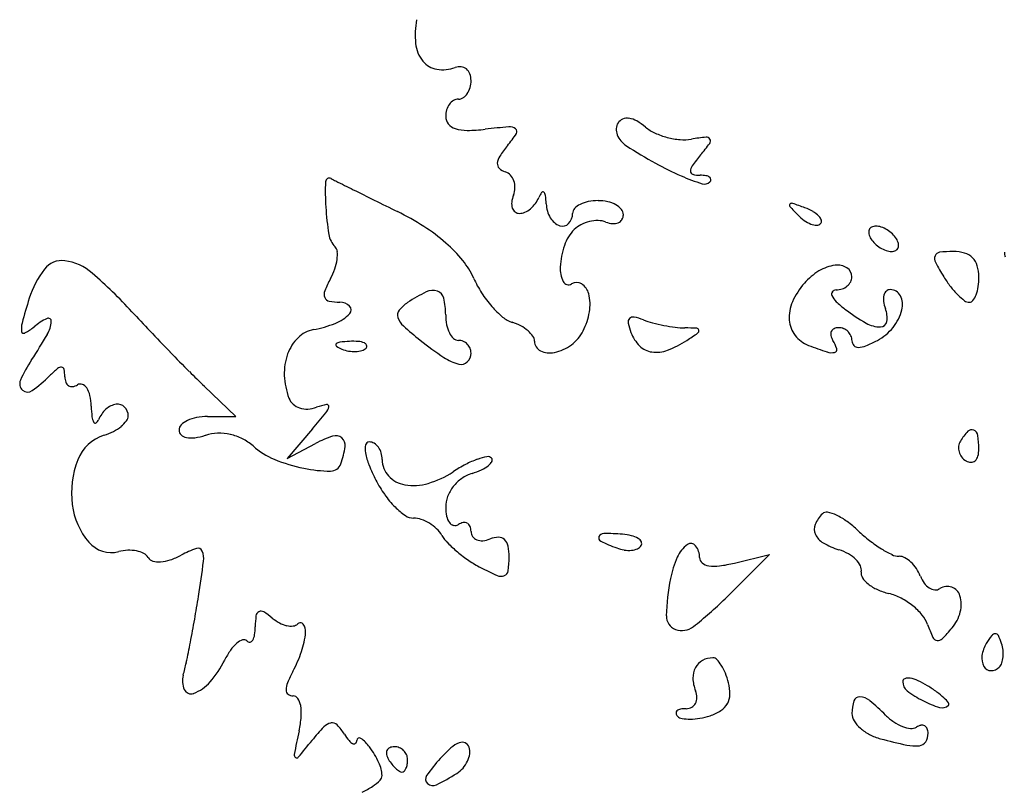
# Model space of a CAD drawing. Units: inches. Extents: x 52917 to 116498, y -39886 to 11154.
# Drawn here: x 112306 to 113854, y -25958 to -24743 of the extents above; entities that cross this region are included whole.
import ezdxf

# ---------------------------------------------------------------- set-up
doc = ezdxf.new("R2010")
doc.units = ezdxf.units.IN
doc.header["$MEASUREMENT"] = 0
doc.layers.add('freecads.com', color=7, linetype='Continuous')

msp = doc.modelspace()

# ---------------------------------------------------------------- linework, layer by layer
at = {"layer": 'freecads.com'}
for p, q in [((112646.3, -25367.2), (112596.6, -25319.6)), ((112601.6, -25367.2), (112646.3, -25367.2)), ((112766.5, -25386.7), (112726.6, -25432.9)), ((112726.6, -25432.9), (112771.5, -25409.3)), ((113485.1, -25584), (113415.3, -25653.5)), ((113430.2, -25597.6), (113485.1, -25584))]:
    msp.add_line(p, q, dxfattribs=at)
for centre, radius, start, end in [((113055.6, -24767.3), 127.5, 169.1777, 186.1235), ((112981.3, -24775.2), 52.8, 186.1235, 218.875), ((112968.3, -24785.7), 36.1, 218.875, 260.3725), ((112971.7, -24765.7), 56.3, 260.3724, 290.1274), ((112998.4, -24838.7), 21.3, 84.1664, 110.1273), ((112999, -24832.8), 15.4, 51.0478, 84.1663), ((112997.6, -24834.5), 17.6, 20.5503, 51.0479), ((112986.1, -24838.8), 29.9, 360, 20.5501), ((112973.2, -24838.8), 42.8, 344.826, 0), ((112991.1, -24846.5), 23.1, 303.0612, 325.7486), ((112984.1, -24841.8), 31.5, 325.7485, 344.826), ((113005.1, -24893.1), 28.7, 143.8499, 163.6682), ((112999.8, -24889.2), 22.1, 120.9311, 143.8499), ((112996.1, -24882.9), 14.8, 90, 120.9311), ((112996.1, -24854.2), 14, 270, 303.0612), ((113013.2, -24895.5), 37.1, 163.6681, 180), ((112994.3, -24895.5), 18.2, 180.0001, 219.4299), ((112998.3, -24892.2), 23.4, 219.4298, 252.1187), ((113262.3, -24915.1), 17.9, 148.2824, 177.6804), ((113260.1, -24913.8), 15.3, 112.2624, 148.2825), ((113261.5, -24917.2), 19, 81.6359, 112.2625), ((113259.1, -24933.5), 35.6, 60.5317, 81.636), ((113230.4, -24984.3), 93.9, 50.3098, 60.5317), ((113009.5, -24857.5), 59.8, 252.1187, 270.5697), ((113007.4, -24650.1), 267.3, 270.5697, 276.6412), ((113163.2, -25987.9), 1079.6, 94.6613, 96.6412), ((112904.9, -24802.4), 218.3, 320.4619, 326.6689), ((113076.7, -24927.4), 15.6, 53.524, 94.6612), ((113082.7, -24919.3), 5.53, 326.6691, 53.5242), ((113269.9, -24915.5), 25.6, 177.6805, 200.233), ((113275.8, -24913.3), 31.9, 200.2329, 220.1875), ((113333.6, -24860), 67.7, 230.3098, 245.3027), ((113354.2, -24815.1), 117.1, 245.3026, 255.2537), ((113281.4, -24908.6), 39.2, 220.1876, 237.2722), ((113354.5, -24814.2), 118.1, 255.2537, 265.1722), ((113350.6, -24860.6), 71.5, 265.1723, 279.6153), ((113427.4, -25313.9), 388.2, 96.1833, 99.6153), ((113080.1, -24709.6), 385.8, 320.3099, 323.7572), ((113386.2, -24934.1), 6.23, 30.076, 96.1833), ((113386.2, -24934.1), 6.21, 323.7572, 30.0759), ((113220.6, -25063), 191, 140.4619, 146.6097), ((113719.8, -24226.4), 850.1, 237.2721, 240.8558), ((113637.6, -25172.3), 338.7, 140.3098, 143.951), ((113066.9, -24969.7), 9.65, 175.1752, 226.7613), ((113080.9, -24970.9), 23.7, 146.6097, 175.1752), ((113524, -24577.5), 448, 240.8557, 246.6435), ((113078.1, -24957.8), 26.1, 226.7613, 251.3905), ((113063.4, -25001.6), 20.2, 43.3671, 71.3905), ((113376, -24981.9), 15.2, 143.951, 178.6905), ((113365.7, -24981.7), 4.85, 178.6905, 255.2777), ((113376.2, -24941.6), 46.3, 255.2778, 269.9999), ((113170.2, -25014.7), 383.4, 177.49, 183.4584), ((112793.1, -24998.2), 5.84, 62.4582, 177.4901), ((112998.4, -24604.5), 438.2, 242.4581, 243.5591), ((130964.2, 11522.8), 40786.1, 243.55923, 243.60254), ((113060.1, -25004.7), 24.7, 19.288, 43.3671), ((113055.5, -25006.3), 29.6, 357.5357, 19.2881), ((113497, -24640.1), 379.9, 246.6435, 251.9268), ((113376.2, -25047.7), 59.8, 81.1582, 90), ((113383, -24989.6), 12.3, 251.9269, 315.0001), ((113383.2, -25003.2), 14.7, 56.1182, 81.1581), ((113389, -24994.4), 4.17, 0.6541, 56.1184), ((113387.8, -24994.4), 5.41, 315, 0.6539), ((124942.8, -608.4), 27242.7, 243.60262, 243.6794), ((113048.4, -25006), 36.6, 339.0063, 357.5356), ((113162.9, -25039.1), 43.4, 146.1411, 158.0255), ((113128.8, -25016.2), 2.37, 49.3987, 146.1412), ((113125, -25020.6), 8.09, 7.4, 49.3986), ((132042.6, 13743.9), 43255.1, 243.67948, 243.7338), ((113101.4, -25032.6), 21.6, 173.3202, 198.2329), ((113124.9, -25035.4), 45.3, 159.0063, 173.3201), ((113080.2, -25004.7), 46.2, 309.2846, 323.1942), ((113083.2, -25007), 42.4, 323.1943, 338.0255), ((112975.5, -25040), 158.9, 2.583, 7.4), ((113182.1, -25030.7), 48, 182.583, 209.8725), ((113201.3, -25061.4), 31, 116.5651, 136.7278), ((113210, -25078.8), 50.4, 100.9988, 116.565), ((113215.6, -25107.9), 80.1, 90, 100.9988), ((113215.6, -25100), 72.1, 77.776, 90), ((113220.9, -25075.8), 47.4, 61.0357, 77.7761), ((113519.3, -25035.2), 2.8, 135.0001, 222.216), ((113520.4, -25036.3), 4.36, 71.0792, 135.0001), ((113325.7, -25604.2), 604.7, 69.1542, 71.079), ((113218.4, -25011.8), 431.6, 183.4583, 189.197), ((112712.4, -25425.8), 424.7, 57.3083, 63.7338), ((113092.9, -25035.4), 12.7, 198.2327, 232.6151), ((113092.1, -25036.5), 11.3, 232.6153, 270), ((113092.1, -25027.1), 20.7, 270, 294.3834), ((113084.1, -25009.5), 40.1, 294.3833, 309.2846), ((113152.2, -25047.8), 23.5, 317.0367, 360), ((113186.8, -25047.8), 11.1, 136.7277, 179.9999), ((113229.1, -25061), 30.5, 39.7905, 61.0357), ((113242.4, -25049.9), 13.2, 0, 39.7904), ((113817.4, -24764.7), 405.3, 222.216, 224.786), ((113505.9, -25131.1), 98.5, 60.8457, 69.1543), ((113534, -25080.7), 40.7, 44.786, 60.8458), ((113165.3, -25040.4), 28.5, 209.8726, 250.1626), ((113160, -25055), 12.9, 250.1626, 317.0368), ((113215.4, -25116.8), 57.7, 103.3442, 117.4516), ((113214.9, -25114.7), 55.6, 88.9843, 103.3442), ((113215.2, -25094.9), 35.8, 69.0064, 88.9841), ((113241.6, -25026.2), 37.8, 249.0065, 265.4044), ((113240.1, -25044.8), 19.1, 265.4043, 292.7584), ((113242.5, -25050.6), 12.9, 292.7586, 327.4693), ((113241.5, -25049.9), 14, 327.4692, 360), ((113584.9, -24995.6), 77.7, 224.786, 234.7001), ((113567.1, -25020.6), 47, 234.7001, 249.1543), ((113560.3, -25038.5), 27.9, 249.1543, 268.1275), ((113559.7, -25058.1), 8.26, 268.1275, 315), ((113551.5, -25063.4), 16.1, 17.3376, 44.7862), ((113561.8, -25060.1), 5.33, 314.9999, 17.3374), ((112783.1, -25315.6), 293.8, 48.8395, 57.3083), ((113223.8, -25118.9), 64.5, 135, 161.1656), ((113208.7, -25103.8), 43.1, 117.4514, 135), ((113652, -25077.5), 10.7, 159.095, 194.1591), ((113667.9, -25073.5), 27.2, 194.1589, 211.7174), ((113649.5, -25076.5), 8, 116.887, 159.0948), ((113652.5, -25082.4), 14.6, 89.9999, 116.887), ((113652.5, -25093.4), 25.6, 70.5127, 90), ((113645.1, -25114.3), 47.8, 58.2825, 70.5125), ((113643.3, -25117.2), 51.2, 46.4267, 58.2825), ((113652.1, -25107.9), 38.4, 31.7175, 46.4266), ((112827.3, -25075.2), 35.4, 189.197, 225), ((112825.4, -25267.2), 229.5, 39.2784, 48.8396), ((113677.5, -25067.5), 38.4, 211.7175, 226.4266), ((113686.4, -25058.3), 51.2, 226.4267, 238.2825), ((113661.7, -25102), 27.2, 14.1589, 31.7174), ((113677.6, -25098), 10.7, 339.095, 14.1591), ((112793.7, -25108.7), 12.1, 4.9178, 45), ((112751.4, -25112.4), 54.5, 351.8003, 4.9177), ((113279.9, -25138.1), 123.8, 161.1656, 177.224), ((113684.5, -25061.2), 47.8, 238.2825, 250.5125), ((113677.1, -25082.1), 25.6, 250.5127, 270), ((113677.1, -25093.1), 14.6, 269.9999, 296.887), ((113680.1, -25099), 8, 296.887, 339.0948), ((113753.7, -25117.6), 8.71, 96.8267, 159.2068), ((113774.4, -25291.3), 183.6, 90, 96.8269), ((113774.4, -25169.9), 62.2, 73.6168, 90), ((113783.6, -25138.7), 29.7, 45.1212, 73.6169), ((113871.3, -25108.9), 16.8, 180.0001, 204.8765), ((112372.7, -25156.8), 34.8, 82.5572, 142.0222), ((112366.6, -25203.6), 82, 49.0379, 82.5571), ((112727.6, -25108.9), 78.6, 340.6124, 351.8002), ((112909.1, -25198.8), 121.4, 23.8763, 39.2784), ((113757.1, -25118.9), 12.4, 159.207, 207.6947), ((114058.8, -24960.6), 353.1, 207.6947, 211.9852), ((113783.7, -25138.6), 29.5, 16.5391, 45.1211), ((112457.6, -25223.1), 142.5, 142.0222, 162.9383), ((111910.5, -25729.1), 777.8, 42.6213, 49.0379), ((112699.1, -25098.9), 108.8, 331.845, 340.6123), ((113202.3, -25134.3), 46.2, 177.2241, 206.582), ((113614.8, -25223.4), 99.6, 121.3319, 138.6382), ((113596.9, -25193.9), 65.1, 97.5321, 121.3318), ((113592, -25157.3), 28.2, 58.0455, 97.5321), ((113598.1, -25147.6), 16.8, 360, 58.0456), ((113753.2, -25147.6), 61.3, 0, 16.5391), ((112960.1, -25238.6), 187.3, 151.8451, 158.3842), ((113175.8, -25080.7), 170.3, 203.8762, 212.7282), ((113169.2, -25150.9), 9.13, 206.5821, 301.7175), ((113181.9, -25171.4), 15, 57.3352, 121.7174), ((113625.6, -25232.9), 114, 138.6382, 156.0726), ((113593.5, -25144.9), 22, 309.5376, 331.9227), ((113598.6, -25147.6), 16.3, 331.9228, 0.0001), ((113915.4, -25050.1), 184.1, 211.9852, 217.7875), ((113708.4, -25147.6), 106.2, 351.7198, 360), ((112799.2, -25174.9), 14.2, 158.3842, 201.4775), ((113057.5, -25401.6), 256.1, 115.9072, 123.4792), ((112955.8, -25192.2), 23.3, 71.9556, 115.9072), ((112958.3, -25184.5), 15.2, 13.1468, 71.9555), ((113184.6, -25075.1), 180.7, 212.7282, 221.1949), ((113176.2, -25180.3), 25.5, 13.902, 57.3352), ((113588.6, -25174.7), 5.76, 142.0938, 204.738), ((113590.1, -25175.9), 7.69, 91.4575, 142.094), ((113589.2, -25137), 31.2, 271.4574, 289.323), ((113590.7, -25141.5), 26.5, 289.323, 309.5378), ((113677.6, -25179.6), 12.9, 131.8215, 165.3181), ((113675.4, -25177.2), 9.6, 90, 131.8216), ((113675.4, -25185.2), 17.6, 26.7046, 90), ((113876.4, -25080.4), 134.7, 217.7875, 225.1212), ((113752.9, -25154.1), 61.2, 339.2069, 351.7198), ((113884.1, -25660.9), 1634.7, 162.9383, 164.3606), ((112794.8, -25176.6), 9.46, 201.4776, 258.5599), ((112809.7, -25103.1), 84.4, 258.5598, 270), ((112809.7, -25209.5), 22, 45.804, 90), ((112949, -25237.6), 59.4, 123.4792, 140.9612), ((112859.7, -25207.5), 116.4, 360, 13.1468), ((113132.4, -25191.1), 70.7, 350.598, 13.9019), ((113577.3, -25211.4), 61.1, 156.0726, 183.876), ((113611.6, -25164.1), 31.1, 204.7381, 226.3645), ((113698, -25073.5), 156.3, 226.3644, 232.8976), ((113688.8, -25182.6), 24.5, 165.318, 188.1871), ((113717.2, -25178.5), 53.1, 188.1872, 200.9937), ((113663, -25191.5), 31.5, 345.5414, 26.7046), ((113855.4, -25101.5), 104.9, 225.1211, 232.8002), ((113799.4, -25175.3), 12.3, 232.8002, 270), ((113799.4, -25180.3), 7.29, 270, 322.8354), ((113776.9, -25163.2), 35.5, 322.8356, 339.2069), ((114456.5, -23386.1), 2682.2, 222.6213, 223.5029), ((112819.3, -25199.7), 8.26, 316.1203, 45.8041), ((112912, -25207.6), 11.8, 140.9613, 198.6526), ((113162.8, -25094.1), 151.8, 221.1949, 230.1887), ((113102.3, -25186.2), 101.2, 332.7825, 350.598), ((113799.5, -24939.4), 324.5, 232.8976, 239.9725), ((113630.6, -25211.7), 39.6, 351.3403, 20.9936), ((113623.2, -25181.2), 72.6, 320.8417, 345.5414), ((112394.3, -25305.1), 102.5, 116.0806, 129.6902), ((112351.3, -25217.3), 4.72, 355.8127, 116.0806), ((112308.4, -25214.1), 47.7, 329.9449, 355.8126), ((112778.5, -25160.5), 64.8, 291.7724, 316.1204), ((112930.8, -25201.2), 31.7, 198.6526, 227.9836), ((113056.2, -25207.5), 80.1, 180, 190.9988), ((113094.5, -25176.1), 45.1, 230.1887, 252.3913), ((113056.6, -25295.4), 80.1, 62.0057, 72.3912), ((113270.8, -25218.6), 7.94, 135.7311, 192.2743), ((113270.6, -25218.4), 7.71, 78.0252, 135.7311), ((113251.9, -25306.4), 97.7, 69.0064, 78.0252), ((113337.1, -25084.6), 139.9, 249.0063, 255.2864), ((113560.1, -25212.6), 43.9, 183.8759, 217.8443), ((113659.7, -25216.2), 10.1, 270.5699, 351.3403), ((112339, -25228.4), 30.1, 164.3606, 189.3691), ((112312.8, -25232.7), 3.63, 189.369, 298.5477), ((112272.3, -25158.1), 88.5, 298.5478, 309.6902), ((115452.7, -22440.6), 4055.7, 223.503, 224.1497), ((112776.7, -25276.5), 46.7, 100.3225, 134.5265), ((112736.4, -25055.2), 178.2, 280.3225, 291.7723), ((113262.7, -24832.8), 527.5, 227.9836, 231.7561), ((113027, -25213.2), 50.4, 190.9988, 206.565), ((113064.5, -25280.7), 63.4, 49.6322, 62.0059), ((113075.9, -25267.3), 45.8, 35.2467, 49.6322), ((113135.9, -25203.4), 63.5, 306.652, 332.7824), ((113363.1, -25198.5), 102.5, 192.2742, 200.9937), ((113323.2, -25213.8), 59.7, 200.9936, 225.1066), ((113370.2, -24958.5), 270.3, 255.2864, 259.1235), ((113369.9, -24959.9), 268.9, 259.1234, 262.9653), ((113353.3, -25094.9), 132.9, 262.9654, 269.4741), ((113348.5, -25614.5), 386.7, 86.6858, 89.4741), ((113370.6, -25232), 3.64, 9.6941, 86.6858), ((113369.6, -25232.2), 4.65, 305.1322, 9.694), ((113591.9, -25237.5), 10.3, 156.2034, 192.8317), ((113590.3, -25236.8), 8.54, 114.8765, 156.2034), ((113593.8, -25244.3), 16.8, 90.0001, 114.8765), ((113593.8, -25248.9), 21.4, 67.8984, 90.0001), ((113593.8, -25248.7), 21.3, 45.652, 67.8984), ((113594.1, -25248.4), 20.8, 23.1573, 45.652), ((113659.4, -25181.7), 44.6, 239.9726, 270.5699), ((113616.4, -25175.7), 81.4, 298.155, 320.8417), ((111615.6, -24813.2), 848.2, 326.7661, 329.9449), ((112792, -25292), 68.4, 134.5265, 160.2193), ((112811, -25260), 9.86, 96.6884, 135), ((112832.9, -25446.7), 197.8, 92.3587, 96.6884), ((112829.7, -25371), 122.1, 85.8312, 92.3587), ((112836.3, -25281.2), 32.1, 68.1903, 85.8311), ((113329.1, -24748.6), 634.8, 231.7562, 235.8996), ((113009.7, -25221.8), 31, 206.5651, 226.7278), ((112996.1, -25236.3), 11.1, 226.7277, 269.9999), ((112996.1, -25267.2), 19.8, 67.376, 90), ((112995.9, -25267.5), 20.1, 44.9999, 67.3759), ((113102.1, -25248.8), 13.8, 359.9999, 35.2467), ((113132.5, -25248.8), 16.7, 180, 244.0707), ((113267.2, -25110.9), 162.5, 290.8597, 302.8726), ((113074.5, -24812.8), 517.5, 302.8726, 305.1325), ((113564.3, -25209.3), 49.3, 217.8444, 249.0064), ((113606.3, -25234.2), 25.1, 192.8316, 211.7174), ((113536.7, -25277.2), 56.7, 16.8397, 31.7175), ((113594.9, -25248.1), 20.1, 359.9999, 23.1574), ((113625.8, -25248.1), 10.9, 180, 222.6905), ((113559.7, -25069.6), 201.7, 292.4953, 298.155), ((115269.7, -22618.3), 3800.7, 224.1497, 224.8031), ((112805.7, -25254.7), 2.37, 134.9999, 235.8097), ((112828.9, -25220.5), 43.7, 235.8098, 248.1904), ((112833.2, -25209.7), 55.4, 248.1903, 259.9604), ((112832.6, -25213.3), 51.7, 259.9605, 272.3587), ((112833, -25224.1), 40.8, 272.3587, 286.1717), ((112840.1, -25248.7), 15.2, 286.1716, 315), ((112845.8, -25257.5), 6.49, 21.1533, 68.1904), ((112848, -25256.6), 4.09, 315.0001, 21.1536), ((112995.9, -25267.5), 20.1, 22.6241, 45.0001), ((112996.2, -25267.4), 19.8, 360, 22.624), ((113140, -25233.4), 33.8, 244.0708, 282.0481), ((113132.7, -25199.2), 68.8, 282.0481, 306.652), ((113304.8, -25232.3), 33.7, 225.1066, 262.0976), ((113307.1, -25215.8), 50.3, 262.0977, 290.8597), ((113784.5, -24635.6), 663.7, 249.0064, 251.6629), ((113583, -25243.4), 23.4, 251.6629, 281.5788), ((113586.8, -25262.1), 4.36, 281.5788, 16.8397), ((113624.6, -25249.3), 9.21, 222.6905, 271.0078), ((113624.1, -25225.3), 33.2, 271.0079, 292.4952), ((112516.8, -25403.7), 229.3, 146.7662, 155.9284), ((112812, -25299.1), 89.7, 160.2193, 182.2479), ((113015.5, -25211.7), 75.5, 235.8996, 255.7634), ((113000.4, -25271.4), 13.9, 255.7634, 314.344), ((112996.5, -25267.4), 19.5, 314.3439, 0), ((112508.9, -25458.9), 220.1, 130.5988, 135), ((112371.8, -25299), 9.38, 87.1844, 130.5988), ((112372, -25293.8), 4.18, 10.8081, 87.1843), ((112315.8, -25304.5), 61.4, 0, 10.8081), ((113499, -24376.9), 1305, 224.8032, 226.2535), ((112319.7, -25315.7), 13.4, 155.9285, 228.2079), ((112201.4, -25151.5), 214.7, 305.4157, 315), ((112402.8, -25304.5), 25.6, 179.9999, 199.7789), ((112833.5, -25298.3), 111.2, 182.2478, 200.9936), ((112318.8, -25316.6), 12.1, 228.2079, 305.4156), ((112388.9, -25309.5), 10.8, 199.779, 237.3409), ((112388.2, -25310.6), 9.56, 237.3408, 278.0122), ((112386.8, -25300.6), 19.7, 278.0123, 301.7175), ((112401.8, -25324.8), 8.76, 69.428, 121.7175), ((112399.9, -25329.7), 14, 32.5403, 69.4282), ((112381, -25341.7), 36.4, 11.8239, 32.5402), ((112320.3, -25354.4), 98.4, 1.9582, 11.8239), ((112752.5, -25329.4), 24.5, 200.9936, 227.9685), ((112619.2, -25344.2), 200.6, 181.9583, 186.6401), ((112473.3, -25389.5), 46.3, 132.8135, 158.0255), ((112462.1, -25377.4), 29.8, 97.7317, 132.8134), ((112460.2, -25363.6), 15.9, 45.5533, 97.7317), ((112458, -25365.9), 19, 360, 45.5534), ((112755.7, -25325.9), 29.2, 227.9687, 251.6353), ((112757.6, -25320), 35.4, 251.6353, 272.8359), ((112757.1, -25308.4), 47, 272.836, 289.9878), ((112808.9, -25451), 104.7, 101.0799, 109.9877), ((112770.9, -25347.6), 21.8, 320.7718, 348.9796), ((112789.4, -25351.2), 2.98, 348.9796, 101.0799), ((112444, -25364.6), 24.2, 186.64, 208.8471), ((112420.1, -25368), 11.1, 305.0696, 338.0254), ((112434, -25343.2), 50.6, 308.9411, 322.6765), ((112463.8, -25365.9), 13.2, 322.6765, 0.0001), ((112585.1, -25405.2), 35.2, 115.4806, 135.0598), ((112595, -25426), 58.2, 100.4649, 115.4805), ((112601.6, -25461.4), 94.2, 90.0001, 100.4648), ((111866.1, -24608.9), 1189.8, 319.1762, 320.7717), ((112425, -25375.1), 2.52, 208.8471, 305.0697), ((112421, -25327), 71.5, 297.1788, 308.9412), ((112568.4, -25388.5), 11.5, 135.0599, 180.0001), ((112566.9, -25388.5), 10.1, 180, 227.2474), ((113803.2, -25396), 8.17, 66.6833, 136.7237), ((113802.1, -25398.5), 10.9, 9.0286, 66.6831), ((112459, -25459.2), 65.8, 107.6088, 158.7084), ((112410.6, -25306.8), 94.1, 287.6088, 297.179), ((112571.8, -25383.2), 17.3, 227.2475, 258.8089), ((112576.1, -25361.8), 39.1, 258.8088, 278.2591), ((112566.7, -25297.3), 104.2, 278.2592, 287.6088), ((112619.7, -25464.2), 70.8, 91.8004, 107.6088), ((112620, -25473.4), 80, 77.372, 91.8003), ((112619.6, -25475), 81.7, 63.0969, 77.3721), ((112621.5, -25471.3), 77.6, 48.2559, 63.0969), ((112849.7, -25558.5), 168.4, 107.7836, 117.6883), ((112803.1, -25412.9), 15.6, 51.1146, 107.7836), ((112803.7, -25412.1), 14.5, 351.6206, 51.1145), ((113867.2, -25456.3), 96.1, 136.7238, 148.2825), ((113677.3, -25418.3), 137.2, 0.0001, 9.0286), ((112750.9, -25326.3), 116.8, 228.2559, 247.722), ((112668.7, -25392.2), 151, 340.9325, 351.6205), ((112883.7, -25418.4), 34.2, 168.7688, 189.9388), ((112855.8, -25412.8), 5.71, 90, 168.769), ((112855.8, -25422.4), 15.3, 59.3007, 90), ((112852.1, -25428.7), 22.6, 36.3643, 59.3006), ((112846.8, -25432.6), 29.1, 16.4662, 36.3644), ((113804.7, -25416.5), 22.2, 173.0232, 195.7941), ((113802.4, -25416.2), 19.9, 148.2826, 173.0233), ((113773.2, -25418.3), 41.3, 344.5691, 360), ((112532.2, -25487.7), 144.4, 158.7084, 187.1468), ((112803.9, -25196.9), 256.6, 247.722, 258.5294), ((112944.9, -25407.7), 96.3, 189.9389, 201.8224), ((112838.8, -25434.9), 37.5, 0.0001, 16.4662), ((112914, -25434.9), 37.7, 180, 222.8788), ((113073.7, -25568.3), 142.2, 109.6605, 117.7601), ((113059.8, -25529.3), 100.7, 100.8296, 109.6605), ((113042.4, -25438.3), 8.09, 45, 100.8298), ((113045, -25435.7), 4.42, 332.2758, 44.9999), ((113806.4, -25416), 24, 195.794, 217.6144), ((113807.8, -25414.9), 25.8, 217.6144, 238.2825), ((113798.1, -25425.2), 15.5, 312.4884, 344.5689), ((112797.8, -25227), 226, 258.5295, 269.3473), ((112795.4, -25436), 16.9, 269.3473, 340.9325), ((113105.2, -25343.5), 268.9, 201.8223, 207.3444), ((113119.3, -25654.8), 240, 117.7601, 123.2338), ((112976.6, -25327.7), 135.2, 287.6089, 294.4798), ((113010.3, -25401.8), 53.8, 294.4798, 308.1515), ((113031.4, -25428.5), 19.8, 308.1515, 332.2759), ((113802.1, -25424.1), 15, 238.2827, 269.2824), ((113802.1, -25429.5), 9.63, 269.2823, 312.4885), ((113038.1, -25378.2), 193.4, 207.3444, 215.3), ((112919.5, -25429.8), 45.3, 222.8788, 260.2419), ((112906.6, -25330.3), 148, 286.497, 303.2338), ((113037.7, -25516.3), 63.2, 125.1826, 141.937), ((113035.5, -25513.1), 59.3, 107.6088, 125.1826), ((112925.6, -25394.5), 81.1, 260.2419, 286.4969), ((113034.9, -25514.1), 59.7, 141.9369, 159.2063), ((113005.3, -25401.4), 153.3, 215.2999, 224.7698), ((113022.7, -25509.5), 46.6, 159.2062, 180.0001), ((112500.5, -25491.7), 112.4, 187.1468, 220.4502), ((112977.9, -25428.6), 114.6, 224.7698, 235.3032), ((113048.9, -25509.5), 72.8, 180, 191.3776), ((112925.7, -25504), 22.9, 235.3031, 270), ((112925.7, -25564.4), 37.4, 71.2116, 90), ((112917.1, -25589.7), 64.2, 58.6698, 71.2115), ((113002.8, -25518.7), 25.8, 191.3776, 216.0553), ((113605.9, -25557.4), 52.9, 135, 157.2831), ((113574.8, -25526.4), 8.92, 78.2303, 135), ((113564, -25578.5), 62.2, 64.6509, 78.2304), ((113546.2, -25616.1), 103.8, 53.8543, 64.6509), ((112915.6, -25592.2), 67.1, 46.3749, 58.6698), ((112928.8, -25578.4), 48, 30.5664, 46.3751), ((112990.8, -25527.5), 11, 216.0551, 257.7978), ((112990.7, -25528.2), 10.2, 257.7979, 301.7175), ((113007.6, -25555.6), 22, 100.313, 121.7175), ((113005.4, -25543.6), 9.83, 61.2784, 100.313), ((113005.5, -25543.5), 9.68, 21.8714, 61.2786), ((112994.7, -25547.8), 21.3, 0, 21.8715), ((113574.8, -25544.4), 19.2, 157.283, 204.6908), ((113499.6, -25679.9), 182.8, 46.7881, 53.8543), ((113023.7, -25522.3), 62.3, 210.5664, 224.558), ((113030.3, -25547.8), 14.2, 180.0001, 213.8153), ((113029.9, -25548.1), 13.8, 213.8152, 248.5152), ((113030.6, -25519.7), 42.8, 275.2032, 290.9936), ((113060, -25596.2), 39.2, 91.0918, 110.9936), ((113059.5, -25570.2), 13.2, 46.4048, 91.0918), ((113222.2, -25558), 5.48, 156.7987, 244.4416), ((113224.5, -25559.1), 8.06, 89.4597, 156.7987), ((113220.4, -26001.1), 450.2, 85.6922, 89.4596), ((113247.3, -25643.6), 91.6, 76.7414, 85.6922), ((113260.1, -25589.2), 35.7, 58.6534, 76.7414), ((113271.7, -25570.3), 13.5, 26.5511, 58.6536), ((113584.3, -25540.1), 29.6, 204.6906, 240.4815), ((113800.6, -25359.4), 257, 226.7882, 232.0525), ((112450.4, -25534.4), 46.6, 220.4502, 284.3993), ((112638.6, -25731.6), 166.2, 109.1317, 118.155), ((112586.5, -25581.5), 7.29, 22.8183, 109.1317), ((113127.3, -25420.2), 207.7, 224.558, 230.2635), ((113032.6, -25541.2), 21.2, 248.5153, 275.2031), ((113055.4, -25574.6), 19.2, 11.2884, 46.4047), ((112987.4, -25588.1), 88.5, 359.9999, 11.2884), ((113368.1, -25253), 343.6, 244.4416, 249.0064), ((113266.2, -25518.5), 59.2, 249.0063, 260.9451), ((113265.3, -25545.2), 32.3, 275.4858, 292.7696), ((113273, -25563.6), 12.3, 292.7697, 328.2825), ((113278.3, -25566.9), 6.07, 328.2825, 26.551), ((113384.8, -25608.3), 49, 125.6014, 156.1245), ((113361.7, -25576.1), 9.33, 37.1856, 125.6013), ((113344.7, -25589), 30.7, 360, 37.1856), ((113634, -25452.3), 130.5, 240.4815, 252.3912), ((113776.4, -25390.4), 217.6, 232.0524, 238.0151), ((113756.6, -25422.3), 180.1, 238.0152, 244.0956), ((112478.9, -25645.4), 68, 92.2884, 104.3993), ((112478.6, -25636), 58.6, 78.7464, 92.2884), ((112481.3, -25622.1), 44.5, 63.2746, 78.7463), ((112493.6, -25597.7), 17.1, 31.7175, 63.2746), ((112519.1, -25582), 12.8, 211.7175, 254.0741), ((112505.7, -25483.4), 115.3, 288.9346, 298.155), ((112564.9, -25590.6), 30.8, 352.5149, 22.8184), ((113143.9, -25400.3), 233.6, 230.2635, 235.8057), ((112923.2, -25588.1), 152.7, 351.8558, 0.0001), ((113264, -25532.1), 45.5, 260.9451, 275.4858), ((113480.2, -25650.5), 153.3, 156.1244, 169.1719), ((113385.9, -25589), 10.6, 180, 231.3498), ((113570.8, -25651.5), 78.5, 60.6134, 72.3913), ((113582.1, -25631.5), 55.6, 45.3481, 60.6134), ((113688.9, -25561.5), 25.3, 244.0956, 269.9999), ((113688.9, -25606.1), 19.3, 61.7708, 90.0001), ((113676.3, -25629.7), 46, 47.0335, 61.7709), ((112525.2, -25560.5), 35.2, 254.074, 274.0477), ((112523.4, -25534.9), 60.8, 274.0477, 288.9346), ((110278.7, -25290.2), 2336.6, 351.1447, 352.5149), ((113118.8, -25437.2), 189, 235.8057, 242.3022), ((113215.6, -25252.9), 397.2, 242.3021, 246.4384), ((113393.1, -25580), 22, 231.3499, 261.1087), ((113398.9, -25542.7), 59.8, 261.1087, 277.5553), ((113378.2, -25386.5), 217.3, 277.5552, 283.8537), ((113594.8, -25618.6), 37.4, 26.5893, 45.3481), ((113615.4, -25608.3), 14.3, 348.2113, 26.5894), ((113668.5, -25638), 57.4, 33.7677, 47.0334), ((113666, -25639.7), 60.4, 20.9936, 33.7679), ((113063, -25602.9), 15.4, 246.4384, 290.0832), ((113065, -25608.4), 9.46, 290.083, 351.8558), ((113700.4, -25692.7), 377.6, 169.1719, 178.1743), ((113641.5, -25613.7), 12.2, 168.2113, 213.7804), ((113666.7, -25596.8), 42.6, 213.7804, 231.8226), ((113768.4, -25600.4), 49.2, 200.9936, 215.684), ((113683.3, -25575.7), 69.5, 231.8225, 245.8552), ((113752.1, -25612), 29.2, 215.684, 237.3956), ((113746.6, -25620.6), 19, 237.3957, 265.2522), ((113746.1, -25626.4), 13.3, 265.252, 301.7175), ((113764.7, -25656.4), 22, 70.8937, 121.7175), ((113765.2, -25654.9), 20.5, 17.2286, 70.8937), ((110711.1, -25357.6), 1898.9, 350.0465, 351.1447), ((113700.3, -25537.8), 111, 245.8552, 255.7422), ((113650.8, -25732.5), 89.9, 62.5215, 75.7421), ((113640.3, -25752.7), 112.7, 51.3654, 62.5215), ((113741, -25662.4), 45.8, 344.8607, 17.2286), ((113026.8, -25263.1), 550.8, 307.9509, 314.8593), ((113647.2, -25744.1), 101.6, 39.7043, 51.3654), ((112809.9, -25697.5), 133.2, 172.5908, 180), ((112686, -25681.4), 8.33, 116.713, 172.5906), ((112685.8, -25680.9), 7.82, 58.2983, 116.713), ((112627, -25776.1), 119.7, 50.3098, 58.2984), ((112746.1, -25632.6), 66.7, 230.3098, 241.935), ((113344.9, -25681.3), 21.8, 178.1742, 249.6376), ((113688.3, -25710), 48.2, 19.3299, 39.7043), ((113721.3, -25657.1), 66.3, 320.3098, 344.8607), ((110614.9, -25340.7), 1996.6, 348.9888, 350.0465), ((112585.3, -25697.5), 91.3, 351.9196, 360), ((112736.6, -25650.5), 46.6, 241.9352, 257.1621), ((112733.1, -25665.6), 31, 257.1622, 275.9809), ((112735.1, -25684.8), 11.7, 275.9808, 315), ((112747.5, -25697.3), 5.9, 37.6033, 134.9999), ((112737.7, -25704.8), 18.3, 354.2426, 37.6033), ((113347.5, -25674.3), 29.3, 249.6376, 307.9508), ((113961, -25614.3), 240.8, 199.3299, 204.5414), ((113551.2, -25515.9), 287.3, 315.714, 320.3098), ((112652.6, -25707), 23.3, 329.648, 351.9195), ((112622.3, -25693.2), 134.3, 341.199, 354.2426), ((113749.9, -25710.7), 8.72, 204.5414, 262.0138), ((113958.5, -25805.6), 155.6, 142.7002, 148.2825), ((113840.4, -25715.7), 7.09, 90.192, 142.7004), ((113840.4, -25713.9), 5.36, 26.213, 90.1919), ((113757.9, -25754.5), 97.3, 18.4349, 26.2129), ((110830.3, -25382.6), 1777.2, 347.9417, 348.9888), ((112686, -25767.8), 58.6, 130.6836, 145.2409), ((112664.6, -25743), 25.8, 107.7014, 130.6835), ((112658.8, -25724.7), 6.65, 44.9999, 107.7013), ((112667.7, -25715.8), 5.96, 225.0002, 277.145), ((112667.7, -25715.8), 5.9, 277.1452, 329.6481), ((113750, -25709.8), 9.58, 262.0139, 315.714), ((113867.7, -25749.5), 48.8, 148.2826, 172.2986), ((113801.4, -25740), 51.4, 6.3862, 18.4349), ((112744.1, -25808.2), 129.4, 145.2409, 153.2931), ((112551.3, -25669), 209.3, 331.845, 341.199), ((113847, -25746.7), 28, 172.2986, 208.7247), ((113810.3, -25741), 42.5, 341.2993, 354.4005), ((113801.1, -25740.1), 51.8, 354.4006, 6.3862), ((112267.4, -25689.6), 307.7, 344.1089, 347.9417), ((112475.3, -25672.9), 171.6, 319.4938, 333.2932), ((113392.6, -25774.3), 26.9, 118.05, 152.1224), ((113396.3, -25781.4), 34.9, 90, 118.05), ((113396.3, -25755.1), 8.59, 43.7785, 90), ((113362.7, -25787.3), 55.1, 32.0548, 43.7786), ((113340.5, -25801.2), 81.3, 22.0039, 32.0547), ((113833.3, -25754.3), 12.3, 208.7247, 270.1265), ((113833.3, -25747.8), 18.8, 270.1264, 315), ((113834.7, -25749.2), 16.7, 315.0001, 341.2994), ((112594.4, -25782.7), 32.3, 164.1089, 204.9204), ((112913.6, -25862.9), 201.6, 151.8451, 157.4376), ((113398.5, -25777.5), 33.6, 152.1224, 181.865), ((113301.4, -25817), 123.5, 14.655, 22.004), ((112558.5, -25744), 62.1, 290.0336, 319.4938), ((112754.6, -25796.9), 29.5, 157.4376, 180.5643), ((113425.5, -25776.6), 60.7, 181.8649, 200.9936), ((113355.1, -25802.9), 68, 359.0515, 14.6551), ((113699.8, -25784.1), 5.07, 110.4878, 179.9999), ((113712.5, -25784.1), 17.7, 180, 232.4145), ((113703.6, -25794.3), 16, 80.7267, 110.488), ((113698.3, -25826.9), 49, 65.2959, 80.7266), ((113662.8, -25904.2), 134, 58.0148, 65.2958), ((113601.7, -26002), 249.4, 53.9907, 58.0147), ((112575.8, -25791.3), 11.8, 204.9203, 290.0336), ((112733.6, -25797.1), 8.43, 180.5644, 232.0769), ((112736.2, -25793.7), 12.7, 232.0768, 269.9999), ((112736.2, -25815.4), 9.05, 33.3882, 89.9999), ((113337.9, -25810.2), 33.2, 2.0669, 20.9935), ((113392.6, -25803.6), 30.5, 330.6234, 359.0514), ((113626.9, -25817.1), 9.28, 87.2837, 161.823), ((113626.1, -25834.2), 26.4, 50.5569, 87.2837), ((113799.9, -25670.5), 161.1, 232.4145, 242.7722), ((113678.2, -25896.8), 119.3, 47.0043, 53.9906), ((112719.4, -25826.5), 29.1, 9.639, 33.3882), ((112680.7, -25833.1), 68.4, 354.978, 9.639), ((113356.2, -25811.4), 14.4, 298.0858, 332.3198), ((113352.9, -25809.7), 18.1, 332.3199, 2.067), ((113392, -25803.2), 31.1, 302.5726, 330.6235), ((113678.3, -25834), 63.4, 161.823, 180), ((113421.4, -26083), 348.5, 45, 50.557), ((113798.9, -25672.4), 158.9, 242.7723, 253.1245), ((113756.8, -25811.3), 13.8, 253.1246, 315), ((113705.2, -25867.8), 79.7, 39.3705, 47.0042), ((113764.6, -25819.1), 2.84, 315.0002, 39.3707), ((113342.5, -25833), 4.24, 130.9115, 189.1145), ((113346.3, -25832.4), 8.13, 189.1144, 225), ((113347.3, -25838.6), 11.6, 100.3842, 130.9113), ((113350, -25828.8), 13.3, 225, 260.5703), ((113354.2, -25876.1), 49.7, 89.9999, 100.3842), ((113354.2, -25807.6), 18.8, 270, 298.0859), ((113354.4, -25719.8), 123.5, 279.986, 287.6088), ((113369.9, -25768.6), 72.2, 287.6088, 302.5724), ((113636.3, -25834), 21.4, 180.0001, 212.3271), ((113731.6, -25772.7), 90.2, 225, 235.6459), ((112566.4, -25823), 183.2, 347.9472, 354.9779), ((112799.7, -25869.5), 20.9, 101.0819, 136.6782), ((112797.7, -25859.5), 10.8, 44.5631, 101.0817), ((112744, -25912.5), 86.2, 32.3005, 44.5632), ((113359.5, -25771.2), 71.6, 260.5703, 270.7773), ((113359.2, -25746.9), 96, 270.7773, 279.9859), ((113663.8, -25816.6), 53.9, 212.3271, 228.5613), ((113719, -25791.1), 67.9, 235.646, 248.8205), ((113711.7, -25810.2), 47.5, 248.8204, 264.4829), ((113727.1, -25872.8), 20.5, 100.6536, 121.7174), ((113725, -25861.5), 9.08, 61.9048, 100.6538), ((113725.2, -25861.2), 8.75, 22.2276, 61.9046), ((115631.1, -26477.4), 2950.6, 167.9472, 168.6808), ((113047.9, -26103.6), 362.2, 136.678, 141.1392), ((112908.1, -25808.7), 108, 212.3006, 218.9753), ((113675.7, -25803.1), 71.9, 228.5612, 242.6433), ((113682, -25791), 85.6, 242.6433, 254.9978), ((113708.5, -25842.7), 14.8, 264.4829, 301.7175), ((113709.5, -25865.1), 25.2, 327.7902, 359.9999), ((113715.7, -25865.1), 19, 0.0001, 22.2276), ((111205.9, -24619.3), 2003.5, 320.1647, 321.1392), ((112839, -25864.6), 19, 218.9754, 243.0971), ((112831.9, -25878.5), 3.41, 243.097, 315.5121), ((112829.4, -25876), 6.98, 315.512, 358.2458), ((112840.4, -25876.4), 4.05, 54.8031, 178.2458), ((112809.9, -25919.7), 57, 35.5749, 54.803), ((113013.1, -25920.6), 43.5, 111.2264, 131.6676), ((113001.8, -25891.5), 12.3, 66.2341, 111.2263), ((113002.2, -25890.6), 11.3, 18.435, 66.2342), ((113909, -24943.9), 962.6, 254.9979, 257.5202), ((113714, -25824.7), 60.4, 257.5203, 276.5222), ((113719.4, -25871.3), 13.5, 276.5222, 327.7903), ((112742.8, -25899.3), 4.96, 168.6808, 233.5075), ((112715.1, -25987.5), 173.6, 25.9802, 35.5748), ((112893.2, -25896.3), 10.3, 156.2034, 192.8317), ((112907.6, -25893), 25.1, 192.8316, 211.7174), ((112891.6, -25895.5), 8.54, 114.8765, 156.2034), ((112895.1, -25903.1), 16.8, 90.0001, 114.8765), ((112895.1, -25908.4), 22.2, 68.6717, 90), ((112895.4, -25907.6), 21.3, 46.6418, 68.6715), ((112896.1, -25906.8), 20.2, 23.9884, 46.6417), ((112897.5, -25906.2), 18.7, 0, 23.9884), ((113129.3, -26051.1), 218.2, 131.6677, 137.8553), ((112974.9, -25892.1), 39.3, 334.7, 352.2522), ((112991.1, -25894.3), 23.1, 352.2521, 18.435), ((112741.8, -25900.6), 3.31, 233.5075, 320.1645), ((112827.7, -25932.6), 48.3, 1.1323, 25.9801), ((112953.6, -25864.6), 79.2, 211.7175, 218.4776), ((112939.8, -25875.5), 61.6, 218.4775, 226.6417), ((112888.6, -25909.3), 27.4, 336.2033, 350.3418), ((112870.7, -25906.2), 45.6, 350.3417, 360), ((113163.8, -26082.4), 264.8, 137.8553, 145.3153), ((112968.8, -25889.2), 46.1, 318.5244, 334.7), ((112866.4, -25931.8), 9.6, 313.2045, 1.1323), ((112930, -25886), 47.2, 226.6419, 235.4471), ((112907.4, -25918.7), 7.42, 235.4472, 270), ((112907.4, -25921.6), 4.56, 270, 317.6483), ((112898.8, -25913.8), 16.2, 317.6482, 336.2033), ((112953.9, -25937), 9.44, 145.3153, 227.8948), ((112819, -25652.7), 326.1, 295.9019, 302.3526), ((112968.8, -25889.2), 46.1, 302.3526, 318.5244), ((112804.8, -25866.3), 99.6, 304.5864, 313.2044), ((112956, -25934.7), 12.6, 227.8947, 295.9019), ((112784.3, -25836.5), 135.7, 296.5768, 304.5864)]:
    msp.add_arc(centre, radius, start, end, dxfattribs=at)

doc.saveas('drawing.dxf')
